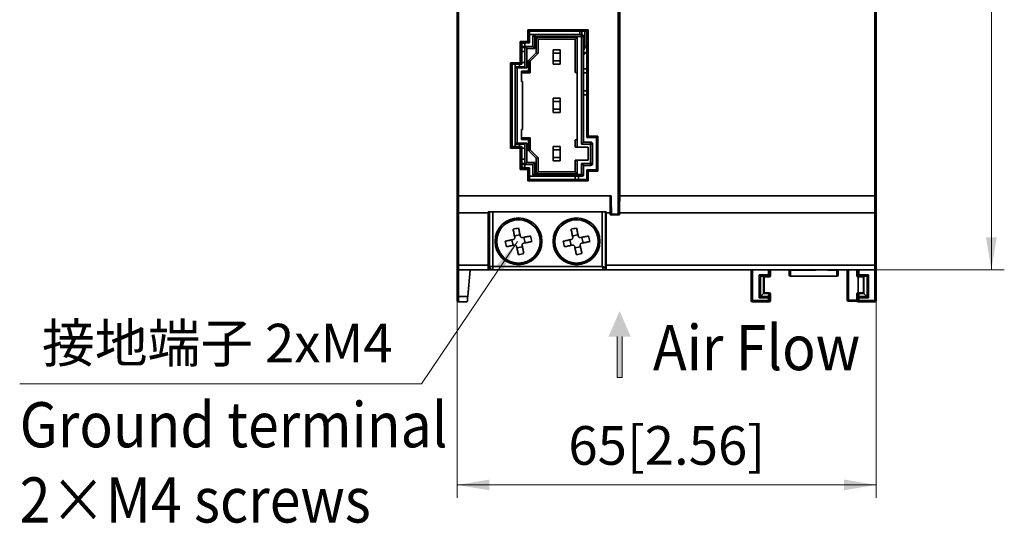
# Model space of a CAD drawing. Units: millimetres. Extents: x 71 to 994, y 136 to 663.
# Drawn here: x 71 to 224, y 137 to 216 of the extents above; entities that cross this region are included whole.
import ezdxf

# ---------------------------------------------------------------- set-up
doc = ezdxf.new("R2010")
doc.units = ezdxf.units.MM
doc.layers.get('0').update_dxf_attribs({"lineweight": 18})
doc.layers.add('尺寸线层', color=3, linetype='Continuous', lineweight=18)
doc.layers.add('细实线层', color=7, linetype='Continuous', lineweight=18)
doc.styles.add('ESTUNGB', font='gbenor.shx', dxfattribs={"width": 0.8, "bigfont": 'gbcbig.shx'})
doc.styles.get("Standard").update_dxf_attribs({"font": 'txt.shx', "bigfont": 'gbcbig.shx'})
doc.styles.add('英文标注', font='txt')
doc.dimstyles.new('英文标注', dxfattribs={"dimtxt": 6, "dimasz": 5, "dimexe": 2, "dimexo": 0, "dimgap": 1.5, "dimtad": 1, "dimdsep": 46, "dimtxsty": '英文标注', "dimcen": 0, "dimdle": 10, "dimclrd": 256, "dimclre": 256, "dimclrt": 256, "dimadec": 0, "dimazin": 2, "dimtfac": 1, "dimtmove": 0, "dimatfit": 3, "dimfxl": 1, "dimtolj": 1, "dimarcsym": 1})

# ---------------------------------------------------------------- blocks, each defined once
blk = doc.blocks.new('*X8')
at = {"layer": '细实线层'}
for points in [[(221.77, 348.85), (222.6, 343.85), (220.94, 343.85)], [(221.77, 176.85), (222.6, 181.85), (220.94, 181.85)]]:
    blk.add_hatch(color=256, dxfattribs=at).paths.add_polyline_path(points, flags=0)
for p, q in [((203.71, 348.85), (223.77, 348.85)), ((221.77, 348.85), (221.77, 176.85)), ((203.71, 176.85), (223.77, 176.85))]:
    blk.add_line(p, q, dxfattribs=at)
at = {"layer": '细实线层', "insert": (216.43, 261.85), "char_height": 6, "width": 66.9787, "attachment_point": 5, "rotation": 90, "style": '英文标注'}
blk.add_mtext('172[6.77]', dxfattribs=at)
blk = doc.blocks.new('*X9')
at = {"linetype": 'Continuous'}
blk.add_hatch(color=256, dxfattribs=at).paths.add_polyline_path([(77.22, 22.1), (74.94, 17.6), (73.91, 18.3)], flags=0)
for p, q in [((77.22, 22.1), (62.31, -0.01)), ((62.31, -0.01), (0, 0)), ((0, 0), (0, 0))]:
    blk.add_line(p, q)
blk = doc.blocks.new('*X10')
at = {"layer": '细实线层'}
for points in [[(138.91, 143.45), (143.91, 144.29), (143.91, 142.62)], [(203.91, 143.45), (198.91, 144.29), (198.91, 142.62)]]:
    blk.add_hatch(color=256, dxfattribs=at).paths.add_polyline_path(points, flags=0)
for p, q in [((138.91, 172.05), (138.91, 141.45)), ((203.91, 172.05), (203.91, 141.45)), ((138.91, 143.45), (203.91, 143.45))]:
    blk.add_line(p, q, dxfattribs=at)
at = {"layer": '细实线层', "insert": (171.41, 148.8), "char_height": 6, "width": 58.8476, "attachment_point": 5, "style": '英文标注'}
blk.add_mtext('65[2.56]', dxfattribs=at)

msp = doc.modelspace()

# ---------------------------------------------------------------- hatches: boundary and pattern name
msp.add_hatch(color=256).paths.add_polyline_path([(162.383, 166.463), (162.91, 167.685), (164.1, 170.449), (165.818, 166.463), (164.484, 166.463), (164.484, 160.143), (164.1, 160.143), (163.717, 160.143), (163.717, 166.463)], flags=0)

# ---------------------------------------------------------------- linework, layer by layer
at = {"color": 7, "linetype": 'Continuous', "lineweight": 35}
for p, q in [((138.912, 188.334), (138.912, 346.346)), ((139.112, 346.346), (139.112, 188.334)), ((163.902, 185.721), (163.902, 323.302)), ((163.911, 188.334), (163.911, 323.346)), ((164.111, 323.146), (164.111, 188.334)), ((203.712, 188.334), (203.712, 317.763)), ((203.912, 317.763), (203.912, 188.334)), ((149.881, 214.078), (159.244, 214.078)), ((149.881, 212.278), (149.881, 214.078)), ((150.081, 213.878), (150.081, 212.078)), ((159.044, 213.878), (150.081, 213.878)), ((150.081, 213.878), (150.112, 213.846)), ((150.112, 213.846), (150.112, 212.046)), ((159.012, 213.846), (150.112, 213.846)), ((157.912, 213.346), (157.912, 213.846)), ((158.712, 211.48), (158.712, 213.846)), ((159.044, 213.878), (159.012, 213.846)), ((159.012, 197.346), (159.012, 213.846)), ((159.044, 197.378), (159.044, 213.878)), ((159.244, 214.078), (159.244, 197.578)), ((150.112, 213.346), (150.962, 213.346)), ((150.962, 213.046), (150.662, 213.046)), ((150.662, 211.496), (150.662, 213.046)), ((150.962, 213.346), (158.212, 213.346)), ((150.962, 213.346), (150.962, 213.046)), ((150.962, 213.046), (150.962, 211.196)), ((158.212, 213.046), (150.962, 213.046)), ((151.162, 210.52), (151.162, 212.946)), ((151.162, 212.946), (157.512, 212.946)), ((151.462, 212.646), (151.162, 212.946)), ((151.462, 210.466), (151.462, 212.646)), ((157.212, 212.646), (151.462, 212.646)), ((157.512, 212.946), (157.212, 212.646)), ((157.212, 212.646), (157.212, 207.446)), ((157.512, 212.946), (157.512, 207.446)), ((158.212, 213.046), (158.212, 213.346)), ((158.212, 196.346), (158.212, 213.046)), ((158.512, 213.046), (158.212, 213.046)), ((158.512, 213.046), (158.512, 196.646)), ((148.681, 212.278), (149.881, 212.278)), ((148.681, 208.978), (148.681, 212.278)), ((148.881, 212.078), (148.881, 208.778)), ((150.081, 212.078), (148.881, 212.078)), ((148.881, 212.078), (148.912, 212.046)), ((148.912, 212.046), (148.912, 208.746)), ((150.112, 212.046), (148.912, 212.046)), ((148.912, 211.996), (149.412, 211.996)), ((148.912, 211.496), (149.412, 211.496)), ((149.412, 211.396), (148.912, 211.396)), ((149.412, 211.346), (148.912, 211.346)), ((149.412, 211.996), (149.412, 211.496)), ((149.412, 211.496), (150.662, 211.496)), ((149.412, 208.196), (149.412, 211.496)), ((149.712, 211.196), (149.712, 208.196)), ((150.962, 211.196), (149.712, 211.196)), ((150.081, 212.078), (150.112, 212.046)), ((153.821, 210.454), (153.821, 210.954)), ((153.821, 210.954), (154.863, 210.954)), ((154.863, 210.954), (154.863, 210.454)), ((148.912, 210.706), (149.412, 210.706)), ((149.962, 209.32), (151.162, 210.52)), ((149.962, 207.646), (149.962, 209.32)), ((150.212, 209.216), (149.962, 209.32)), ((150.212, 209.216), (151.412, 210.416)), ((151.412, 210.416), (151.162, 210.52)), ((151.412, 210.416), (151.462, 210.466)), ((154.863, 210.454), (153.821, 210.454)), ((153.821, 210.454), (153.821, 209.238)), ((153.821, 209.238), (154.863, 209.238)), ((153.821, 208.738), (153.821, 209.238)), ((154.863, 209.238), (154.863, 210.454)), ((154.863, 209.238), (154.863, 208.738)), ((147.181, 208.978), (148.681, 208.978)), ((147.181, 195.715), (147.181, 208.978)), ((147.381, 208.778), (147.381, 195.915)), ((148.881, 208.778), (147.381, 208.778)), ((147.381, 208.778), (147.412, 208.746)), ((147.412, 208.746), (147.412, 195.946)), ((148.912, 208.746), (147.412, 208.746)), ((147.912, 208.196), (147.912, 208.746)), ((148.562, 208.346), (147.912, 208.346)), ((147.912, 196.496), (147.912, 208.196)), ((148.212, 208.196), (147.912, 208.196)), ((148.212, 208.196), (148.212, 196.496)), ((149.712, 208.196), (148.212, 208.196)), ((148.562, 208.346), (149.412, 208.346)), ((148.562, 208.346), (148.562, 208.196)), ((148.662, 208.296), (148.562, 208.196)), ((148.662, 208.296), (148.662, 208.346)), ((149.412, 208.296), (148.662, 208.296)), ((148.712, 208.346), (148.712, 208.296)), ((148.881, 208.778), (148.912, 208.746)), ((149.412, 208.986), (148.912, 208.986)), ((150.212, 207.396), (150.212, 209.216)), ((154.863, 208.738), (153.821, 208.738)), ((149.962, 207.646), (148.862, 207.646)), ((148.862, 206.076), (148.862, 207.646)), ((150.212, 207.396), (148.862, 207.396)), ((150.212, 207.396), (149.962, 207.646)), ((157.212, 207.446), (157.512, 207.446)), ((157.512, 207.446), (157.512, 196.996)), ((149.062, 206.076), (148.862, 206.076)), ((149.062, 198.616), (149.062, 206.076)), ((153.821, 202.954), (153.821, 203.454)), ((153.821, 203.454), (154.863, 203.454)), ((154.863, 203.454), (154.863, 202.954)), ((154.863, 202.954), (153.821, 202.954)), ((153.821, 202.954), (153.821, 201.738)), ((153.821, 201.738), (154.863, 201.738)), ((153.821, 201.238), (153.821, 201.738)), ((154.863, 201.738), (154.863, 202.954)), ((154.863, 201.738), (154.863, 201.238)), ((154.863, 201.238), (153.821, 201.238)), ((148.862, 198.616), (149.062, 198.616)), ((148.862, 197.046), (148.862, 198.616)), ((148.862, 197.296), (150.212, 197.296)), ((148.862, 197.046), (149.962, 197.046)), ((150.212, 197.296), (149.962, 197.046)), ((149.962, 195.373), (149.962, 197.046)), ((150.212, 195.476), (150.212, 197.296)), ((159.044, 197.378), (159.012, 197.346)), ((160.512, 197.346), (159.012, 197.346)), ((160.544, 197.378), (159.044, 197.378)), ((159.244, 197.578), (160.744, 197.578)), ((160.544, 197.378), (160.512, 197.346)), ((160.512, 192.346), (160.512, 197.346)), ((160.544, 192.315), (160.544, 197.378)), ((160.744, 197.578), (160.744, 192.115)), ((148.681, 195.715), (147.181, 195.715)), ((147.381, 195.915), (147.412, 195.946)), ((147.381, 195.915), (148.881, 195.915)), ((147.412, 195.946), (148.912, 195.946)), ((147.912, 195.946), (147.912, 196.496)), ((148.212, 196.496), (147.912, 196.496)), ((147.912, 196.346), (148.562, 196.346)), ((148.212, 196.496), (149.712, 196.496)), ((148.562, 196.346), (148.562, 196.496)), ((148.662, 196.396), (148.562, 196.496)), ((149.412, 196.346), (148.562, 196.346)), ((149.412, 196.396), (148.662, 196.396)), ((148.662, 196.396), (148.662, 196.346)), ((148.681, 192.415), (148.681, 195.715)), ((148.712, 196.396), (148.712, 196.346)), ((148.881, 195.915), (148.912, 195.946)), ((148.881, 195.915), (148.881, 192.615)), ((148.912, 195.946), (148.912, 192.646)), ((148.912, 195.706), (149.412, 195.706)), ((149.412, 193.196), (149.412, 196.496)), ((149.712, 196.496), (149.712, 193.496)), ((153.821, 195.954), (154.863, 195.954)), ((153.821, 195.454), (153.821, 195.954)), ((154.863, 195.954), (154.863, 195.454)), ((157.212, 196.996), (157.212, 195.846)), ((157.512, 196.996), (157.212, 196.996)), ((157.512, 195.846), (157.212, 195.846)), ((157.512, 196.996), (157.512, 195.846)), ((157.512, 195.846), (159.212, 195.846)), ((158.212, 196.346), (159.612, 196.346)), ((159.612, 196.646), (158.512, 196.646)), ((159.212, 193.846), (159.212, 195.846)), ((159.612, 196.646), (159.612, 196.346)), ((159.612, 196.346), (159.612, 193.346)), ((159.612, 196.346), (159.912, 196.346)), ((159.912, 193.346), (159.912, 196.346)), ((149.412, 193.986), (148.912, 193.986)), ((150.212, 195.476), (149.962, 195.373)), ((151.162, 194.173), (149.962, 195.373)), ((151.412, 194.276), (150.212, 195.476)), ((151.412, 194.276), (151.162, 194.173)), ((151.162, 191.746), (151.162, 194.173)), ((151.412, 194.276), (151.462, 194.226)), ((151.462, 192.046), (151.462, 194.226)), ((154.863, 195.454), (153.821, 195.454)), ((153.821, 195.454), (153.821, 194.238)), ((153.821, 194.238), (154.863, 194.238)), ((153.821, 193.738), (153.821, 194.238)), ((154.863, 194.238), (154.863, 195.454)), ((154.863, 194.238), (154.863, 193.738)), ((148.681, 192.415), (148.881, 192.615)), ((148.881, 192.615), (148.912, 192.646)), ((148.881, 192.615), (150.081, 192.615)), ((148.912, 193.346), (149.412, 193.346)), ((149.412, 193.296), (148.912, 193.296)), ((148.912, 193.196), (149.412, 193.196)), ((148.912, 192.696), (149.412, 192.696)), ((148.912, 192.646), (150.112, 192.646)), ((149.712, 193.496), (149.412, 193.196)), ((149.412, 193.196), (150.662, 193.196)), ((149.412, 192.696), (149.412, 193.196)), ((150.962, 193.496), (149.712, 193.496)), ((150.081, 192.615), (150.112, 192.646)), ((150.081, 192.615), (150.081, 190.815)), ((150.112, 192.646), (150.112, 190.846)), ((150.662, 193.196), (150.662, 191.646)), ((150.962, 191.646), (150.962, 193.496)), ((154.863, 193.738), (153.821, 193.738)), ((157.212, 193.846), (157.512, 193.846)), ((157.212, 193.846), (157.212, 192.046)), ((157.512, 193.846), (157.512, 191.746)), ((159.212, 193.846), (157.512, 193.846)), ((158.212, 193.346), (158.212, 191.646)), ((159.612, 193.346), (158.212, 193.346)), ((158.512, 191.646), (158.512, 193.046)), ((158.512, 193.046), (159.612, 193.046)), ((159.912, 193.346), (159.612, 193.346)), ((159.612, 193.346), (159.612, 193.046)), ((149.881, 192.415), (148.681, 192.415)), ((149.881, 190.615), (149.881, 192.415)), ((150.112, 191.346), (150.962, 191.346)), ((150.962, 191.646), (150.662, 191.646)), ((150.962, 191.346), (150.962, 191.646)), ((158.212, 191.646), (150.962, 191.646)), ((150.962, 191.346), (158.212, 191.346)), ((151.162, 191.746), (151.462, 192.046)), ((157.512, 191.746), (151.162, 191.746)), ((151.462, 192.046), (157.212, 192.046)), ((157.212, 192.046), (157.512, 191.746)), ((157.212, 190.846), (157.212, 191.346)), ((158.512, 191.646), (158.212, 191.646)), ((158.212, 191.646), (158.212, 191.346)), ((159.012, 190.846), (159.012, 192.346)), ((159.044, 192.315), (159.012, 192.346)), ((159.012, 192.346), (160.512, 192.346)), ((159.044, 190.815), (159.044, 192.315)), ((159.044, 192.315), (160.544, 192.315)), ((159.244, 192.115), (159.244, 190.615)), ((160.744, 192.115), (159.244, 192.115)), ((160.544, 192.315), (160.512, 192.346)), ((159.244, 190.615), (149.881, 190.615)), ((150.081, 190.815), (150.112, 190.846)), ((150.081, 190.815), (159.044, 190.815)), ((150.112, 190.846), (159.012, 190.846)), ((159.044, 190.815), (159.012, 190.846)), ((138.912, 185.827), (138.912, 188.334)), ((139.112, 188.334), (138.912, 188.334)), ((139.112, 188.334), (139.112, 185.698)), ((139.112, 188.334), (162.614, 188.334)), ((162.614, 188.334), (162.814, 188.334)), ((164.111, 188.334), (163.911, 188.334)), ((164.111, 188.334), (203.712, 188.334)), ((203.712, 185.698), (203.712, 188.334)), ((203.712, 188.334), (203.912, 188.334)), ((203.912, 188.334), (203.912, 185.827)), ((138.912, 177.689), (138.912, 185.827)), ((143.712, 185.698), (139.112, 185.698)), ((139.112, 185.698), (139.112, 177.561)), ((162.012, 185.846), (143.712, 185.846)), ((143.712, 185.846), (143.712, 185.698)), ((143.712, 177.561), (143.712, 185.698)), ((143.912, 177.346), (143.912, 185.846)), ((161.912, 185.846), (161.912, 177.146)), ((162.012, 185.698), (162.012, 185.846)), ((162.622, 185.698), (162.012, 185.698)), ((162.012, 185.698), (162.012, 177.561)), ((162.624, 185.356), (162.622, 185.698)), ((164.1, 185.356), (162.624, 185.356)), ((162.752, 185.484), (163.972, 185.484)), ((162.822, 185.827), (162.823, 185.721)), ((163.902, 185.721), (163.903, 185.827)), ((164.103, 185.698), (164.1, 185.356)), ((203.712, 185.698), (164.103, 185.698)), ((203.712, 177.561), (203.712, 185.698)), ((203.912, 185.827), (203.912, 177.689)), ((147.789, 182.084), (148.651, 182.263)), ((149.251, 181.869), (149.429, 181.007)), ((156.789, 182.084), (157.651, 182.263)), ((158.251, 181.869), (158.429, 181.007)), ((147.574, 180.623), (147.396, 181.485)), ((149.035, 180.408), (148.173, 180.229)), ((156.574, 180.623), (156.396, 181.485)), ((158.035, 180.408), (157.173, 180.229)), ((143.712, 179.266), (143.912, 179.263)), ((162.012, 179.046), (161.912, 179.045)), ((138.912, 177.046), (138.912, 177.689)), ((139.112, 177.561), (143.712, 177.561)), ((139.112, 177.561), (139.112, 176.846)), ((143.912, 177.646), (143.712, 177.646)), ((143.712, 177.561), (143.712, 176.846)), ((143.712, 177.246), (143.923, 177.246)), ((144.412, 177.346), (143.912, 177.346)), ((144.412, 176.846), (144.412, 177.346)), ((144.412, 177.346), (161.412, 177.346)), ((148.643, 177.854), (148.636, 177.888)), ((149.102, 177.917), (149.095, 177.951)), ((157.643, 177.854), (157.636, 177.888)), ((158.102, 177.917), (158.095, 177.951)), ((161.912, 178.204), (162.012, 178.146)), ((161.912, 178.046), (161.912, 178.046)), ((162.012, 177.561), (203.712, 177.561)), ((162.012, 176.846), (162.012, 177.561)), ((203.712, 176.846), (203.712, 177.561)), ((203.912, 177.689), (203.912, 177.046)), ((138.912, 172.707), (138.912, 177.046)), ((143.712, 176.846), (139.112, 176.846)), ((139.112, 176.846), (139.112, 172.672)), ((140.912, 176.846), (140.547, 172.672)), ((143.995, 176.846), (143.769, 176.846)), ((144.334, 176.846), (143.995, 176.846)), ((161.612, 176.846), (144.412, 176.846)), ((162.012, 176.846), (161.612, 176.846)), ((203.712, 176.846), (162.012, 176.846)), ((184.512, 172.046), (184.512, 176.846)), ((184.712, 176.846), (184.712, 172.046)), ((185.74, 176.049), (187.209, 176.049)), ((185.74, 172.474), (185.74, 176.049)), ((185.937, 175.852), (185.937, 172.671)), ((187.209, 175.849), (185.943, 175.849)), ((185.943, 175.849), (186.419, 175.826)), ((186.419, 173.153), (186.419, 175.826)), ((186.434, 175.824), (186.512, 175.746)), ((186.434, 175.824), (186.434, 173.168)), ((186.512, 175.746), (187.312, 175.746)), ((186.512, 173.246), (186.512, 175.746)), ((187.209, 176.049), (187.209, 175.849)), ((187.209, 176.049), (187.409, 176.049)), ((187.312, 175.746), (187.209, 175.849)), ((187.409, 176.049), (187.512, 175.946)), ((187.512, 176.846), (187.512, 175.946)), ((190.412, 176.046), (190.412, 176.846)), ((190.612, 176.846), (190.612, 176.791)), ((190.612, 176.791), (190.612, 175.867)), ((194.421, 176.791), (190.612, 176.791)), ((190.612, 175.867), (197.812, 175.867)), ((190.612, 175.867), (190.612, 175.846)), ((197.812, 175.846), (190.612, 175.846)), ((197.812, 176.791), (196.404, 176.791)), ((197.812, 175.867), (197.812, 176.791)), ((197.812, 175.846), (197.812, 175.867)), ((198.012, 176.846), (198.012, 176.046)), ((199.412, 172.146), (199.412, 176.846)), ((199.612, 176.846), (199.612, 172.146)), ((200.912, 176.846), (200.912, 175.946)), ((200.912, 175.946), (201.015, 176.049)), ((201.015, 176.049), (201.015, 176.846)), ((201.215, 176.049), (201.015, 176.049)), ((201.215, 175.849), (201.112, 175.746)), ((201.112, 175.746), (201.912, 175.746)), ((201.215, 176.846), (201.215, 176.049)), ((201.215, 176.049), (202.685, 176.049)), ((201.215, 176.049), (201.215, 175.849)), ((202.482, 175.849), (201.215, 175.849)), ((201.99, 175.824), (201.912, 175.746)), ((201.912, 175.746), (201.912, 173.246)), ((201.99, 173.168), (201.99, 175.824)), ((202.005, 175.826), (202.482, 175.849)), ((202.005, 175.826), (202.005, 173.153)), ((202.488, 172.671), (202.488, 175.852)), ((202.685, 176.049), (202.685, 172.474)), ((203.712, 172.046), (203.712, 176.846)), ((203.912, 177.046), (203.912, 172.046)), ((138.912, 172.046), (138.912, 172.707)), ((139.112, 172.672), (140.547, 172.672)), ((139.112, 172.672), (139.112, 171.846)), ((186.419, 173.153), (185.937, 172.671)), ((185.937, 172.671), (187.209, 172.671)), ((187.233, 173.153), (186.419, 173.153)), ((186.434, 173.168), (186.512, 173.246)), ((186.434, 173.168), (187.234, 173.168)), ((187.312, 173.246), (186.512, 173.246)), ((187.209, 172.671), (187.233, 173.153)), ((187.209, 172.474), (187.209, 172.671)), ((187.234, 173.168), (187.312, 173.246)), ((187.433, 172.956), (187.409, 172.474)), ((187.512, 173.046), (187.434, 172.968)), ((187.512, 173.046), (187.512, 172.046)), ((200.912, 173.046), (200.912, 172.046)), ((200.99, 172.968), (200.912, 173.046)), ((201.015, 172.474), (200.991, 172.956)), ((201.112, 173.246), (201.19, 173.168)), ((201.912, 173.246), (201.112, 173.246)), ((201.19, 173.168), (201.99, 173.168)), ((201.191, 173.153), (201.215, 172.671)), ((202.005, 173.153), (201.191, 173.153)), ((201.215, 172.474), (201.215, 172.671)), ((201.215, 172.671), (202.488, 172.671)), ((201.99, 173.168), (201.912, 173.246)), ((202.005, 173.153), (201.99, 173.168)), ((202.488, 172.671), (202.005, 173.153)), ((140.475, 171.846), (139.112, 171.846)), ((184.712, 172.046), (184.512, 172.046)), ((184.712, 172.046), (187.209, 172.046)), ((184.712, 172.046), (184.712, 171.846)), ((187.209, 171.846), (184.712, 171.846)), ((187.209, 172.474), (185.74, 172.474)), ((187.209, 172.046), (187.209, 172.474)), ((187.209, 172.474), (187.409, 172.474)), ((187.209, 172.046), (187.409, 172.046)), ((187.209, 172.046), (187.209, 171.846)), ((187.312, 171.846), (187.209, 171.846)), ((187.409, 172.474), (187.409, 172.046)), ((187.409, 172.046), (187.512, 172.046)), ((199.612, 172.146), (199.412, 172.146)), ((199.612, 171.946), (199.612, 172.146)), ((200.939, 171.946), (199.612, 171.946)), ((200.912, 172.046), (201.015, 172.046)), ((201.215, 172.474), (201.015, 172.474)), ((201.015, 172.046), (201.015, 172.474)), ((201.215, 172.046), (201.015, 172.046)), ((201.215, 171.846), (201.112, 171.846)), ((201.215, 172.474), (201.215, 172.046)), ((202.685, 172.474), (201.215, 172.474)), ((201.215, 172.046), (203.712, 172.046)), ((201.215, 172.046), (201.215, 171.846)), ((203.712, 171.846), (201.215, 171.846)), ((203.712, 172.046), (203.712, 171.846)), ((203.712, 172.046), (203.912, 172.046))]:
    msp.add_line(p, q, dxfattribs=at)
at = {"color": 8, "linetype": 'Continuous', "lineweight": 35}
for p, q in [((158.221, 213.346), (158.221, 213.846)), ((158.512, 212.855), (158.712, 212.855)), ((159.012, 211.48), (158.712, 211.48)), ((158.773, 210.419), (158.512, 210.158)), ((148.562, 208.346), (148.562, 208.746)), ((158.512, 208.047), (159.012, 208.047)), ((159.012, 207.404), (158.512, 207.404)), ((158.512, 204.625), (159.012, 204.625)), ((159.012, 203.982), (158.512, 203.982)), ((148.562, 195.946), (148.562, 196.346)), ((157.712, 191.346), (157.712, 190.846)), ((144.412, 185.846), (144.412, 177.346)), ((161.412, 177.346), (161.412, 185.846)), ((143.912, 178.863), (143.712, 178.866)), ((161.912, 177.146), (162.012, 177.146)), ((187.209, 176.049), (187.209, 176.846)), ((187.409, 176.846), (187.409, 176.049)), ((194.421, 176.846), (194.421, 176.791)), ((196.404, 176.846), (196.404, 176.791)), ((197.812, 176.791), (197.812, 176.846)), ((201.112, 175.746), (201.112, 173.246)), ((199.612, 172.146), (200.912, 172.146))]:
    msp.add_line(p, q, dxfattribs=at)
for p, q in [((163.717, 166.463), (163.717, 160.143)), ((164.484, 166.463), (164.484, 160.143)), ((163.717, 160.143), (164.1, 160.143)), ((164.484, 160.143), (164.1, 160.143))]:
    msp.add_line(p, q)
at = {"color": 7, "linetype": 'Continuous', "lineweight": 35}
for points in [[(149.881, 214.078), (149.919, 214.039), (149.957, 214.002), (149.991, 213.968), (150.021, 213.937), (150.046, 213.912), (150.065, 213.894), (150.076, 213.882), (150.081, 213.878)], [(159.044, 213.878), (159.048, 213.882), (159.06, 213.894), (159.079, 213.912), (159.104, 213.937), (159.134, 213.968), (159.168, 214.002), (159.205, 214.039), (159.244, 214.078)], [(148.681, 212.278), (148.719, 212.239), (148.757, 212.202), (148.791, 212.168), (148.821, 212.137), (148.846, 212.112), (148.865, 212.094), (148.876, 212.082), (148.881, 212.078)], [(149.712, 211.196), (149.654, 211.255), (149.597, 211.311), (149.546, 211.363), (149.5, 211.408), (149.463, 211.446), (149.435, 211.473), (149.418, 211.49), (149.412, 211.496)], [(149.881, 212.278), (149.919, 212.239), (149.957, 212.202), (149.991, 212.168), (150.021, 212.137), (150.046, 212.112), (150.065, 212.094), (150.076, 212.082), (150.081, 212.078)], [(150.662, 211.496), (150.667, 211.492), (150.68, 211.478), (150.702, 211.456), (150.732, 211.426), (150.769, 211.389), (150.812, 211.346), (150.86, 211.299), (150.91, 211.248), (150.962, 211.196)], [(147.181, 208.978), (147.219, 208.939), (147.257, 208.902), (147.291, 208.868), (147.321, 208.837), (147.346, 208.812), (147.365, 208.794), (147.376, 208.782), (147.381, 208.778)], [(148.681, 208.978), (148.719, 208.939), (148.757, 208.902), (148.791, 208.868), (148.821, 208.837), (148.846, 208.812), (148.865, 208.794), (148.876, 208.782), (148.881, 208.778)], [(159.044, 197.378), (159.048, 197.382), (159.06, 197.394), (159.079, 197.412), (159.104, 197.437), (159.134, 197.468), (159.168, 197.502), (159.205, 197.539), (159.244, 197.578)], [(160.544, 197.378), (160.548, 197.382), (160.56, 197.394), (160.579, 197.412), (160.604, 197.437), (160.634, 197.468), (160.668, 197.502), (160.705, 197.539), (160.744, 197.578)], [(147.181, 195.715), (147.219, 195.753), (147.257, 195.79), (147.291, 195.825), (147.321, 195.855), (147.346, 195.88), (147.365, 195.898), (147.376, 195.91), (147.381, 195.915)], [(148.681, 195.715), (148.719, 195.753), (148.757, 195.79), (148.791, 195.825), (148.821, 195.855), (148.846, 195.88), (148.865, 195.898), (148.876, 195.91), (148.881, 195.915)], [(158.212, 196.346), (158.264, 196.398), (158.315, 196.449), (158.362, 196.496), (158.405, 196.539), (158.442, 196.576), (158.472, 196.606), (158.494, 196.628), (158.508, 196.642), (158.512, 196.646)], [(150.081, 192.615), (150.076, 192.61), (150.065, 192.598), (150.046, 192.58), (150.021, 192.555), (149.991, 192.525), (149.957, 192.49), (149.919, 192.453), (149.881, 192.415)], [(150.662, 193.196), (150.667, 193.201), (150.68, 193.214), (150.702, 193.236), (150.732, 193.266), (150.769, 193.303), (150.812, 193.346), (150.86, 193.394), (150.91, 193.444), (150.962, 193.496)], [(158.512, 193.046), (158.507, 193.052), (158.489, 193.069), (158.462, 193.097), (158.424, 193.134), (158.379, 193.179), (158.327, 193.231), (158.271, 193.288), (158.212, 193.346)], [(159.044, 192.315), (159.048, 192.31), (159.06, 192.298), (159.079, 192.28), (159.104, 192.255), (159.134, 192.225), (159.168, 192.19), (159.205, 192.153), (159.244, 192.115)], [(160.544, 192.315), (160.548, 192.31), (160.56, 192.298), (160.579, 192.28), (160.604, 192.255), (160.634, 192.225), (160.668, 192.19), (160.705, 192.153), (160.744, 192.115)], [(150.081, 190.815), (150.076, 190.81), (150.065, 190.798), (150.046, 190.78), (150.021, 190.755), (149.991, 190.725), (149.957, 190.69), (149.919, 190.653), (149.881, 190.615)], [(159.044, 190.815), (159.048, 190.81), (159.06, 190.798), (159.079, 190.78), (159.104, 190.755), (159.134, 190.725), (159.168, 190.69), (159.205, 190.653), (159.244, 190.615)], [(139.112, 185.698), (139.073, 185.701), (139.036, 185.708), (139.001, 185.72), (138.971, 185.736), (138.946, 185.756), (138.927, 185.778), (138.916, 185.802), (138.912, 185.827)], [(162.622, 185.698), (162.661, 185.701), (162.698, 185.709), (162.733, 185.72), (162.763, 185.736), (162.788, 185.756), (162.806, 185.778), (162.818, 185.802), (162.822, 185.827)], [(164.103, 185.698), (164.064, 185.701), (164.026, 185.709), (163.992, 185.72), (163.962, 185.736), (163.937, 185.756), (163.918, 185.778), (163.907, 185.802), (163.903, 185.827)], [(203.712, 185.698), (203.751, 185.701), (203.789, 185.708), (203.823, 185.72), (203.854, 185.736), (203.879, 185.756), (203.897, 185.778), (203.908, 185.802), (203.912, 185.827)], [(148.436, 183.301), (148.468, 183.149), (148.499, 182.996), (148.531, 182.842), (148.563, 182.687), (148.595, 182.531), (148.628, 182.375), (148.66, 182.218), (148.693, 182.06)], [(157.436, 183.301), (157.468, 183.149), (157.499, 182.996), (157.531, 182.842), (157.563, 182.687), (157.595, 182.531), (157.628, 182.375), (157.66, 182.218), (157.693, 182.06)], [(147.831, 181.882), (147.799, 182.039), (147.766, 182.197), (147.734, 182.353), (147.702, 182.509), (147.669, 182.664), (147.638, 182.818), (147.606, 182.971), (147.574, 183.123)], [(149.048, 181.827), (149.205, 181.86), (149.363, 181.892), (149.519, 181.925), (149.675, 181.957), (149.83, 181.989), (149.984, 182.021), (150.137, 182.053), (150.289, 182.084)], [(156.831, 181.882), (156.799, 182.039), (156.766, 182.197), (156.734, 182.353), (156.702, 182.509), (156.669, 182.664), (156.638, 182.818), (156.606, 182.971), (156.574, 183.123)], [(158.048, 181.827), (158.205, 181.86), (158.363, 181.892), (158.519, 181.925), (158.675, 181.957), (158.83, 181.989), (158.984, 182.021), (159.137, 182.053), (159.289, 182.084)], [(146.357, 181.27), (146.509, 181.301), (146.662, 181.333), (146.816, 181.365), (146.971, 181.397), (147.127, 181.429), (147.283, 181.462), (147.441, 181.494), (147.598, 181.527)], [(147.777, 180.665), (147.619, 180.633), (147.462, 180.6), (147.305, 180.568), (147.149, 180.535), (146.995, 180.503), (146.84, 180.471), (146.688, 180.44), (146.536, 180.408)], [(148.388, 179.191), (148.357, 179.343), (148.325, 179.496), (148.293, 179.65), (148.261, 179.805), (148.229, 179.961), (148.197, 180.117), (148.164, 180.275), (148.131, 180.432)], [(148.993, 180.611), (149.026, 180.453), (149.058, 180.296), (149.091, 180.139), (149.123, 179.983), (149.155, 179.828), (149.187, 179.674), (149.219, 179.521), (149.25, 179.37)], [(150.467, 181.222), (150.315, 181.191), (150.162, 181.159), (150.008, 181.127), (149.853, 181.095), (149.698, 181.063), (149.541, 181.03), (149.384, 180.998), (149.226, 180.965)], [(155.357, 181.27), (155.509, 181.301), (155.662, 181.333), (155.816, 181.365), (155.971, 181.397), (156.127, 181.429), (156.283, 181.462), (156.441, 181.494), (156.598, 181.527)], [(156.777, 180.665), (156.619, 180.633), (156.462, 180.6), (156.305, 180.568), (156.149, 180.535), (155.995, 180.503), (155.84, 180.471), (155.688, 180.44), (155.536, 180.408)], [(157.388, 179.191), (157.357, 179.343), (157.325, 179.496), (157.293, 179.65), (157.261, 179.805), (157.229, 179.961), (157.197, 180.117), (157.164, 180.275), (157.131, 180.432)], [(157.993, 180.611), (158.026, 180.453), (158.058, 180.296), (158.091, 180.139), (158.123, 179.983), (158.155, 179.828), (158.187, 179.674), (158.219, 179.521), (158.25, 179.37)], [(159.467, 181.222), (159.315, 181.191), (159.162, 181.159), (159.008, 181.127), (158.853, 181.095), (158.698, 181.063), (158.541, 181.03), (158.384, 180.998), (158.226, 180.965)], [(139.112, 177.561), (139.073, 177.563), (139.036, 177.57), (139.001, 177.582), (138.971, 177.598), (138.946, 177.618), (138.927, 177.64), (138.916, 177.664), (138.912, 177.689)], [(161.412, 177.346), (161.51, 177.307), (161.604, 177.27), (161.69, 177.235), (161.766, 177.205), (161.828, 177.18), (161.874, 177.161), (161.903, 177.15), (161.912, 177.146)], [(161.612, 176.846), (161.609, 176.854), (161.6, 176.876), (161.585, 176.913), (161.565, 176.963), (161.541, 177.025), (161.512, 177.096), (161.481, 177.175), (161.447, 177.259), (161.412, 177.346)], [(203.712, 177.561), (203.751, 177.563), (203.789, 177.57), (203.823, 177.582), (203.854, 177.598), (203.879, 177.618), (203.897, 177.64), (203.908, 177.664), (203.912, 177.689)], [(185.74, 176.049), (185.774, 176.014), (185.808, 175.981), (185.84, 175.949), (185.868, 175.921), (185.893, 175.896), (185.913, 175.876), (185.928, 175.861), (185.937, 175.852)], [(202.685, 176.049), (202.65, 176.014), (202.616, 175.981), (202.585, 175.949), (202.556, 175.921), (202.532, 175.896), (202.512, 175.876), (202.497, 175.861), (202.488, 175.852)], [(140.547, 172.672), (140.532, 172.504), (140.519, 172.346), (140.506, 172.203), (140.495, 172.08), (140.487, 171.98), (140.48, 171.906), (140.476, 171.861), (140.475, 171.846)], [(185.74, 172.474), (185.779, 172.513), (185.817, 172.551), (185.852, 172.586), (185.883, 172.617), (185.908, 172.642), (185.926, 172.66), (185.937, 172.671)], [(202.685, 172.474), (202.645, 172.513), (202.607, 172.551), (202.572, 172.586), (202.542, 172.617), (202.517, 172.642), (202.499, 172.66), (202.488, 172.671)]]:
    msp.add_lwpolyline(points, dxfattribs=at)
at = {"color": 8, "linetype": 'Continuous', "lineweight": 35}
msp.add_lwpolyline([(158.773, 210.419), (158.704, 210.488), (158.638, 210.554), (158.577, 210.616), (158.523, 210.669), (158.512, 210.68)], dxfattribs=at)
at = {"color": 7, "linetype": 'Continuous', "lineweight": 35}
for centre, radius in [((148.412, 181.246), 3.633), ((157.412, 181.246), 3.633), ((148.412, 181.246), 3.365), ((157.412, 181.246), 3.365)]:
    msp.add_circle(centre, radius, dxfattribs=at)
for centre, radius, start, end in [((150.962, 213.046), 0.3, 90, 180), ((158.212, 213.046), 0.3, 360, 90), ((158.212, 211.855), 0.5, 0, 53.1301), ((157.712, 211.48), 1, 323.1301, 0), ((159.612, 196.346), 0.3, 360, 90), ((159.612, 193.346), 0.3, 270, 0), ((150.962, 191.646), 0.3, 180, 270), ((158.212, 191.646), 0.3, 270, 360), ((148.412, 181.246), 3.4, 281.69679, 273.88918), ((150.58, 170.778), 12.706, 99.71266, 103.6818), ((157.412, 181.246), 3.4, 281.69679, 273.88918), ((159.579, 170.779), 12.704, 99.71237, 103.68209), ((137.938, 179.078), 12.711, 9.71305, 13.68046), ((146.943, 179.079), 12.707, 9.71261, 13.68138), ((158.876, 183.412), 12.7, 189.71136, 193.68215), ((167.882, 183.414), 12.707, 189.71261, 193.68138), ((145.012, 182.346), 3, 244.32071, 248.48981), ((146.244, 191.717), 12.708, 279.713, 283.68146), ((155.244, 191.717), 12.708, 279.713, 283.68146), ((162.212, 179.133), 0.3, 131.81031, 180), ((144.412, 177.346), 0.5, 180, 270), ((148.412, 181.246), 3.4, 273.88918, 281.69679), ((157.412, 181.246), 3.4, 273.88918, 281.69679), ((139.112, 177.046), 0.2, 180, 270), ((143.842, 176.979), 0.203, 319.10376, 9.29085), ((161.612, 177.146), 0.3, 270, 360), ((187.209, 176.049), 0.2, 270.0063, 359.99263), ((190.602, 176.057), 0.19, 183.36742, 273.0109), ((190.612, 176.046), 0.2, 180, 270), ((190.61, 177.003), 0.212, 227.64159, 270.51081), ((197.822, 176.057), 0.19, 266.9891, 356.63258), ((197.812, 176.046), 0.2, 270, 0), ((201.215, 176.049), 0.2, 180.00721, 269.99412), ((203.712, 177.046), 0.2, 270, 0), ((139.064, 172.986), 0.318, 241.5164, 278.77829), ((196.459, 163.129), 14.187, 134.95672, 135.04328), ((187.21, 172.472), 0.199, 0.54226, 90.33203), ((187.234, 172.954), 0.199, 0.5412, 90.33525), ((187.234, 172.968), 0.2, 0.00638, 89.99469), ((201.19, 172.968), 0.2, 90.00482, 179.99411), ((201.19, 172.954), 0.199, 89.66566, 179.45788), ((201.214, 172.472), 0.199, 89.66756, 179.45789), ((139.112, 172.046), 0.2, 180, 270), ((184.712, 172.046), 0.2, 180, 270), ((187.209, 172.046), 0.2, 270.00334, 359.99986), ((187.312, 172.046), 0.2, 270, 0), ((199.612, 172.146), 0.2, 180, 270), ((201.112, 172.046), 0.2, 180, 270), ((201.215, 172.046), 0.2, 180.00052, 269.99655), ((203.712, 172.046), 0.2, 270, 360)]:
    msp.add_arc(centre, radius, start, end, dxfattribs=at)
at = {"color": 8, "linetype": 'Continuous', "lineweight": 35}
for centre, radius, start, end in [((157.712, 211.48), 1.5, 315, 330.07357), ((197.815, 177.001), 0.21, 269.27545, 312.57166)]:
    msp.add_arc(centre, radius, start, end, dxfattribs=at)
at = {"color": 7, "linetype": 'Continuous', "lineweight": 35}
for centre, major_axis, ratio, start_param, end_param in [((162.648, 188.334), (0, 4.1), 0.0083012, 1.5707963, 2.268928), ((162.848, 188.334), (0, 3.9), 0.0087269, 1.5707963, 2.268928), ((163.877, 188.334), (0, 3.9), 0.0087269, 4.0142573, 4.712389), ((164.077, 188.334), (0, 4.1), 0.0083012, 4.0142573, 4.712389), ((162.624, 185.484), (0.187, 0.188), 0.3639628, 4.3609697, 5.0591014), ((162.623, 185.723), (-0.002, 0.311), 0.6427775, 3.8350175, 4.7009972), ((164.102, 185.723), (-0.002, -0.311), 0.6427775, 4.7237808, 5.5897604), ((164.1, 185.484), (-0.187, 0.188), 0.3639628, 1.2240839, 1.9222156), ((162.212, 178.218), (0.3, 0.173), 0.0090512, 2.2953193, 3.1169153), ((185.943, 176.049), (0, 0.2), 0.176327, 2.9670597, 3.132866), ((185.434, 175.824), (1, 0), 0.0087269, 0.0087266, 0.1745329), ((187.312, 175.946), (0.141, -0.141), 0.9999239, 5.4978252, 7.0685454), ((201.112, 175.946), (0.141, 0.141), 0.9999239, 2.3562326, 3.9269527), ((202.99, 175.824), (1, 0), 0.0087269, 2.9670597, 3.132866), ((202.482, 176.049), (0, 0.2), 0.176327, 3.1503193, 3.3161256), ((187.234, 172.168), (0, 1), 0.0069815, 0.0087266, 0.1745329), ((187.312, 173.046), (-0.141, -0.141), 0.9999239, 2.3562326, 3.9269527), ((187.434, 172.168), (0, 0.8), 0.0087269, 0.0087266, 0.1745329), ((201.112, 173.046), (-0.141, 0.141), 0.9999239, 5.4978252, 7.0685454), ((200.99, 172.168), (0, 0.8), 0.0087269, 6.1086524, 6.2744587), ((201.19, 172.168), (0, 1), 0.0069815, 6.1086524, 6.2744587)]:
    msp.add_ellipse(centre, major_axis=major_axis, ratio=ratio, start_param=start_param, end_param=end_param, dxfattribs=at)
at = {"color": 8, "linetype": 'Continuous', "lineweight": 35}
msp.add_ellipse((144.33, 177.446), major_axis=(0.818, 0.035), ratio=0.0407871, start_param=3.8546536, end_param=4.1744507, dxfattribs=at)
at = {"color": 7, "linetype": 'Continuous', "lineweight": 35}
for points, knots in [([(147.598, 181.527), (147.631, 181.537), (147.695, 181.557), (147.772, 181.625), (147.823, 181.712), (147.842, 181.803), (147.835, 181.858), (147.831, 181.882)], [0, 0, 0, 0, 0.10051267, 0.2010565, 0.30089025, 0.40041223, 0.47053808, 0.47053808, 0.47053808, 0.47053808]), ([(148.693, 182.06), (148.703, 182.028), (148.723, 181.964), (148.791, 181.886), (148.879, 181.835), (148.969, 181.816), (149.025, 181.824), (149.048, 181.827)], [0, 0, 0, 0, 0.10051264, 0.20106128, 0.30088857, 0.40040907, 0.47053425, 0.47053425, 0.47053425, 0.47053425]), ([(156.598, 181.527), (156.631, 181.537), (156.695, 181.557), (156.772, 181.625), (156.823, 181.712), (156.842, 181.803), (156.835, 181.858), (156.831, 181.882)], [0, 0, 0, 0, 0.10051265, 0.20105648, 0.3008921, 0.40041262, 0.47053814, 0.47053814, 0.47053814, 0.47053814]), ([(157.693, 182.06), (157.703, 182.028), (157.723, 181.964), (157.791, 181.886), (157.879, 181.835), (157.969, 181.816), (158.025, 181.824), (158.048, 181.827)], [0, 0, 0, 0, 0.10051264, 0.20105886, 0.30088937, 0.40040987, 0.47053875, 0.47053875, 0.47053875, 0.47053875]), ([(148.131, 180.432), (148.121, 180.464), (148.102, 180.529), (148.033, 180.606), (147.946, 180.657), (147.856, 180.676), (147.8, 180.668), (147.777, 180.665)], [0, 0, 0, 0, 0.10051263, 0.20105642, 0.30089014, 0.40040333, 0.47053589, 0.47053589, 0.47053589, 0.47053589]), ([(149.226, 180.965), (149.194, 180.955), (149.13, 180.935), (149.052, 180.867), (149.001, 180.78), (148.982, 180.69), (148.99, 180.634), (148.993, 180.611)], [0, 0, 0, 0, 0.10051263, 0.20105644, 0.30089016, 0.40041066, 0.47053584, 0.47053584, 0.47053584, 0.47053584]), ([(157.131, 180.432), (157.121, 180.464), (157.102, 180.529), (157.033, 180.606), (156.946, 180.657), (156.856, 180.676), (156.8, 180.668), (156.777, 180.665)], [0, 0, 0, 0, 0.10051264, 0.20105886, 0.30088937, 0.40040987, 0.47053875, 0.47053875, 0.47053875, 0.47053875]), ([(158.226, 180.965), (158.194, 180.955), (158.13, 180.935), (158.052, 180.867), (158.001, 180.78), (157.982, 180.69), (157.99, 180.634), (157.993, 180.611)], [0, 0, 0, 0, 0.10051265, 0.20105648, 0.3008921, 0.40041262, 0.47053814, 0.47053814, 0.47053814, 0.47053814]), ([(194.605, 176.846), (194.605, 176.846), (194.604, 176.844), (194.6, 176.84), (194.586, 176.828), (194.554, 176.811), (194.499, 176.796), (194.452, 176.791), (194.425, 176.791), (194.421, 176.791)], [0, 0, 0, 0, 0.00237132, 0.00727605, 0.02817426, 0.07872787, 0.13056561, 0.1864969, 0.19781237, 0.19781237, 0.19781237, 0.19781237]), ([(196.404, 176.791), (196.399, 176.791), (196.373, 176.791), (196.326, 176.796), (196.271, 176.811), (196.238, 176.828), (196.224, 176.84), (196.22, 176.844), (196.219, 176.846), (196.219, 176.846)], [0, 0, 0, 0, 0.01131544, 0.06724659, 0.11908287, 0.16963737, 0.19053483, 0.19543955, 0.19781086, 0.19781086, 0.19781086, 0.19781086])]:
    msp.add_open_spline(points, degree=3, knots=knots, dxfattribs=at)
at = {"color": 8, "linetype": 'Continuous', "lineweight": 35}
msp.add_open_spline([(143.712, 177.004), (143.74, 177.004), (143.83, 177.005), (143.955, 177.009), (144.042, 177.011)], degree=3, knots=[0, 0, 0, 0, 0.09990062, 0.32997534, 0.32997534, 0.32997534, 0.32997534], dxfattribs=at)

# ---------------------------------------------------------------- block references
msp.add_blockref('*X9', (71.049, 159.149))

# ---------------------------------------------------------------- texts
at = {"layer": '尺寸线层', "color": 0, "char_height": 2.5, "width": 69.74711, "attachment_point": 1}
for s, insert in [('{\\farial|b0|i0|c0|p0;\\H2.8x;\\W0.9;Air Flow}', (169.277, 168.259)), ('{\\farial|b0|i0|c0|p34;\\H2.8x;\\W0.9;Ground terminal 2×M4 screws}', (71.049, 156.286))]:
    msp.add_mtext(s, dxfattribs=dict(at, insert=insert))
at = {"layer": '细实线层', "insert": (128.902, 165.456), "char_height": 6, "width": 59.86108, "attachment_point": 6, "style": 'ESTUNGB'}
msp.add_mtext('{\\farial|b0|i0|c0|p2;\\W1;接地端子 2xM4\\P}', dxfattribs=at)

# ---------------------------------------------------------------- dimensions: what is measured, and where the dimension line sits
at = {"layer": '细实线层'}
dim = msp.add_linear_dim(base=(221.771, 176.846), p1=(203.711, 348.846), p2=(203.711, 176.846), angle=270, dimstyle='英文标注', override={"dimsah": 1, "dimtfill": 1, "dimtzin": 8}, dxfattribs=at)
dim.commit()
dim.dimension.update_dxf_attribs({"geometry": '*X8', "text_midpoint": (216.428, 261.846), "dimtype": 160})
dim = msp.add_linear_dim(base=(203.912, 143.454), p1=(138.912, 172.046), p2=(203.912, 172.046), angle=0, dimstyle='英文标注', override={"dimsah": 1, "dimtfill": 1, "dimtzin": 8}, dxfattribs=at)
dim.commit()
dim.dimension.update_dxf_attribs({"geometry": '*X10', "text_midpoint": (171.412, 148.797)})

doc.saveas('drawing.dxf')
